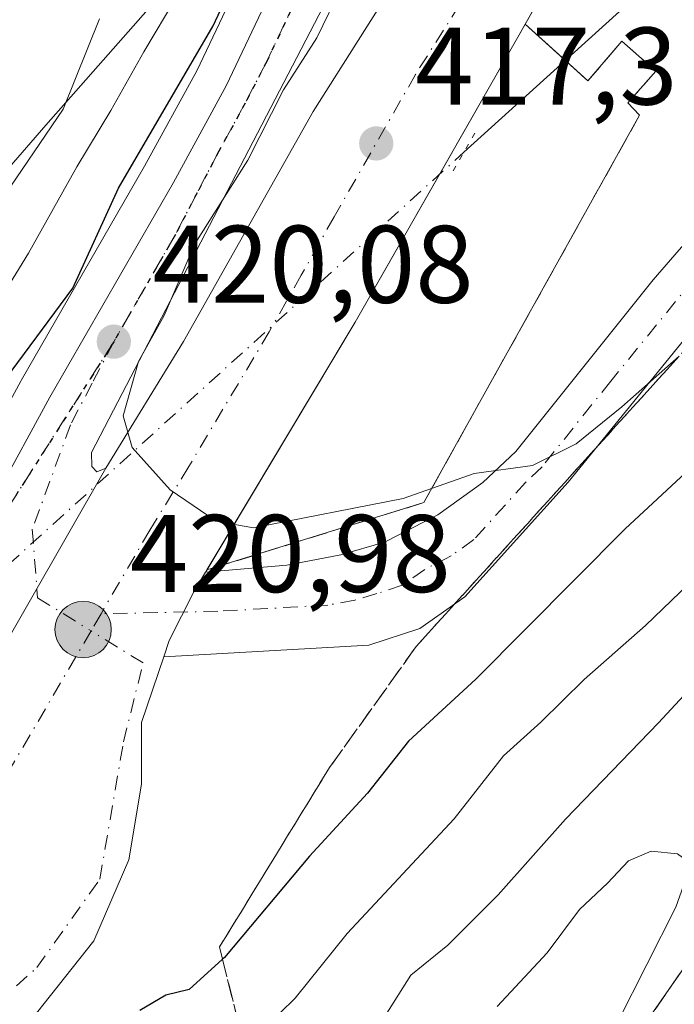
# Model space of a CAD drawing. Units: metres. Extents: x 610189 to 613622, y 4770962 to 4773332.
# Drawn here: x 613398 to 613457, y 4771515 to 4771604 of the extents above; entities that cross this region are included whole.
import ezdxf

# ---------------------------------------------------------------- set-up
doc = ezdxf.new("R2010")
doc.units = ezdxf.units.M
doc.header["$MEASUREMENT"] = 0
for name, pattern in [('DGN Style 3', [2.307223458686699, 1.648016756204785, -0.6592067024819142]), ('DGN Style 4', [2.6384748266838614, 1.318413404963828, -0.6592067024819142, 0.001648016756204785, -0.6592067024819142]), ('DGN Style 5', [1.1536117293433497, 0.4944050268614355, -0.6592067024819142])]:
    doc.linetypes.add(name, pattern=pattern)
for name, color, linetype, lineweight in [('Arbolado forestal CxS', 92, 'Continuous', 0), ('Camino Cxs', 7, 'Continuous', 0), ('Camino eje', 30, 'DGN Style 4', 13), ('Carretera de calzada única Cxs', 7, 'Continuous', 13), ('Carretera de calzada única eje', 7, 'DGN Style 4', 0), ('Corriente natural lineal', 142, 'Continuous', 13), ('Corriente natural lineal oculto', 9, 'DGN Style 4', 13), ('Curva de nivel maestra', 30, 'Continuous', 30), ('Curva de nivel normal', 30, 'Continuous', 0), ('Explanada Cxs', 7, 'Continuous', 0), ('Muro lineal', 1, 'DGN Style 3', 13), ('Núcleo urbano CxS', 7, 'Continuous', 0), ('Prado CxS', 92, 'Continuous', 0), ('Puente lineal', 2, 'DGN Style 5', 0), ('Punto de cota en terreno', 7, 'Continuous', 0), ('Punto kilométrico de carretera', 7, 'Continuous', 0), ('Ruta', 7, 'DGN Style 5', 30), ('Rótulo de punto de cota en terreno', 7, 'Continuous', 0), ('Talud superficial', 30, 'DGN Style 3', 0), ('Área de descanso CxS', 135, 'Continuous', 0)]:
    doc.layers.add(name, color=color, linetype=linetype, lineweight=lineweight)
doc.styles.add('Style-Arial', font='txt')

# ---------------------------------------------------------------- blocks, each defined once
blk = doc.blocks.new('*U13')
at = {"layer": 'Prado CxS', "color": 92, "linetype": 'Continuous', "lineweight": 0}
blk.add_polyline3d([(613403.3157000003, 4771739.4177, 427.7056000000011), (613401.3170999996, 4771710.4397, 431.0448999999935), (613400.9484999999, 4771686.1097, 429.196100000001), (613406.1092999997, 4771663.9913, 428.9000999999989), (613414.9567, 4771656.6183, 429.219299999997), (613416.7994999997, 4771640.766899999, 429.048299999995), (613425.2777000006, 4771638.923900001, 427.0004999999946), (613432.0871000001, 4771637.490300001, 423.7271999999939), (613424.6826999999, 4771622.646500001, 426.7994000000036), (613399.9779000003, 4771594.623299999, 436.5430000000051), (613387.4499000004, 4771580.168299999, 439.230899999995), (613376.3674999997, 4771583.541300001, 445.5645999999979), (613363.3583000004, 4771593.178300001, 451.8197999999975), (613371.5497000003, 4771605.223900001, 449.5613000000012), (613379.7408999996, 4771616.787699999, 447.1456999999937), (613373.4775, 4771641.843900001, 449.5620000000054), (613373.1253000004, 4771641.7797, 449.754700000005), (613362.8768999996, 4771639.916300001, 454.5785000000033), (613359.9858999997, 4771631.2433, 456.5565000000061), (613362.8766999999, 4771617.751700001, 454.8457999999956), (613359.5038999999, 4771607.633300001, 455.5651000000071), (613347.9395000003, 4771597.514900001, 459.934699999998), (613333.0027000001, 4771587.3961, 464.5144)], dxfattribs=at)
blk = doc.blocks.new('*U19')
at = {"layer": 'Talud superficial', "color": 30, "linetype": 'DGN Style 3', "lineweight": 0}
for points in [[(613417.9906000001, 4771510.894300001, 440.2265000000043), (613416.0462999997, 4771518.823200001, 436.6649000000034), (613415.7699999996, 4771519.950099999, 436.5629999999946), (613425.75, 4771536.2301, 429.1460999999982), (613433.6299999999, 4771547.2501, 426.1316999999981), (613457.5242999997, 4771573.627599999, 426.2992999999988)], [(613461.5499999998, 4771523.190099999, 439.2115999999951), (613452.2485999997, 4771509.8575, 440.1533999999957)]]:
    blk.add_polyline3d(points, dxfattribs=at)
blk = doc.blocks.new('5PATER')
at = {"layer": 'Punto de cota en terreno', "linetype": 'Continuous', "lineweight": 0}
h = blk.add_hatch(color=51, dxfattribs=at)
edge = h.paths.add_edge_path()
edge.add_ellipse((0, 0), major_axis=(-0.1095731443231308, -0.1110710700762829), ratio=0.9994222409660322, start_angle=0, end_angle=360)
blk = doc.blocks.new('*U21')
at = {"layer": 'Carretera de calzada única Cxs', "color": 7, "linetype": 'Continuous', "lineweight": 13}
for points in [[(613373.6401000004, 4771507.360099999, 426.6410000000033), (613377.5500999996, 4771514.7401, 425.8877000000066), (613405.4401000004, 4771563.4301, 420.6352999999945), (613412.4801000003, 4771574.960100001, 420.3963999999978), (613424.2801000001, 4771595.840100001, 419.2039999999979), (613446.0701000001, 4771630.300100001, 417.4749000000011), (613456.3300999999, 4771644.0701, 420.4967999999935), (613471.9200999998, 4771663.4301, 412.5583000000042), (613490.8000999996, 4771681.940099999, 415.4809999999998), (613515.3201000001, 4771702.4801, 408.9397999999928), (613540.3501000004, 4771718.2401, 404.2425999999978), (613551.5100999996, 4771725.4801, 403.2244999999967), (613599.8201000001, 4771753.7501, 396.2266999999993)], [(613606.0563000003, 4771739.843800001, 396.820000000007), (613601.2801000001, 4771736.880100001, 397.4199999999983), (613572.6700999998, 4771721.170100001, 400.5751000000019), (613544.0701000001, 4771705.110099999, 403.6851000000024), (613518.4401000004, 4771689.920100001, 406.7321999999986), (613503.6001000004, 4771678.0801, 408.3858000000037), (613489.0701000001, 4771666.800100001, 410.2513999999938), (613477.0000999998, 4771653.590100001, 414.0062999999937), (613464.8300999999, 4771638.0801, 415.2281999999978), (613453.2301000003, 4771620.860099999, 416.210699999996), (613442.8701, 4771602.600099999, 416.7774999999965), (613428.0701000001, 4771576.720100001, 418.3828999999969), (613414.5182999996, 4771554.019500001, 420.4979000000022), (613414.4965000004, 4771553.982899999, 420.4979000000022), (613413.4401000004, 4771552.210100001, 420.6808000000019), (613411.1901000004, 4771547.790100001, 423.3656000000047), (613410.6924000002, 4771546.314900001, 424.2167000000045), (613408.6700999998, 4771540.3201, 424.107799999998), (613408.6700999998, 4771534.720100001, 425.6005000000005), (613407.5100999996, 4771527.840100001, 425.4088999999949), (613404.3501000004, 4771520.4801, 425.591499999995), (613399.1401000004, 4771513.920100001, 425.2290999999968)]]:
    blk.add_polyline3d(points, dxfattribs=at)
blk = doc.blocks.new('5HITCA')
at = {"layer": 'Punto kilométrico de carretera', "linetype": 'Continuous', "lineweight": 0}
h = blk.add_hatch(color=1, dxfattribs=at)
edge = h.paths.add_edge_path()
edge.add_arc((0, 0), 0.2558578010358639, 0, 360)
at = {"layer": 'Punto kilométrico de carretera', "color": 7, "linetype": 'Continuous', "lineweight": 0}
blk.add_circle((0, 0), 0.2558578010358639, dxfattribs=at)

msp = doc.modelspace()

# ---------------------------------------------------------------- linework, layer by layer
at = {"layer": 'Arbolado forestal CxS', "color": 92, "linetype": 'Continuous', "lineweight": 0}
for points in [[(613215.6630999995, 4771551.500700001, 500.5240000000049), (613215.8620999996, 4771551.3257, 500.3898999999947), (613231.2427000003, 4771532.1865, 486.1196999999956), (613253.8687000005, 4771531.2479, 474.4904999999999), (613272.0443000002, 4771520.1863, 460.803700000004), (613286.4445000002, 4771509.3849, 450.1999999999971), (613311.6464999998, 4771529.7861, 454.6447999999946), (613317.6586999996, 4771564.580900001, 465.0200999999943), (613333.7339000005, 4771579.582699999, 461.4379999999946), (613333.0027000001, 4771587.3961, 464.5144), (613347.9395000003, 4771597.514900001, 459.934699999998), (613359.5038999999, 4771607.633300001, 455.5651000000071), (613362.8766999999, 4771617.751700001, 454.8457999999956), (613359.9858999997, 4771631.2433, 456.5565000000061), (613362.8768999996, 4771639.916300001, 454.5785000000033), (613373.1253000004, 4771641.7797, 449.754700000005), (613373.4775, 4771641.843900001, 449.5620000000054), (613379.7408999996, 4771616.787699999, 447.1456999999937), (613371.5497000003, 4771605.223900001, 449.5613000000012), (613363.3583000004, 4771593.178300001, 451.8197999999975), (613376.3674999997, 4771583.541300001, 445.5645999999979), (613387.4499000004, 4771580.168299999, 439.230899999995), (613399.9779000003, 4771594.623299999, 436.5430000000051), (613424.6826999999, 4771622.646500001, 426.7994000000036)], [(613371.5497000003, 4771605.223900001, 449.5613000000012), (613363.3583000004, 4771593.178300001, 451.8197999999975), (613376.3674999997, 4771583.541300001, 445.5645999999979), (613387.4499000004, 4771580.168299999, 439.230899999995), (613399.9779000003, 4771594.623299999, 436.5430000000051), (613424.6826999999, 4771622.646500001, 426.7994000000036)], [(613424.6826999999, 4771622.646500001, 426.7994000000036), (613423.9222999997, 4771621.1217, 426.843399999998), (613413.6963000001, 4771599.533500001, 426.571100000001), (613408.9539000001, 4771590.8685, 426.2884999999952), (613397.7499000002, 4771571.396299999, 426.1696999999986), (613397.7160999998, 4771571.336100001, 426.1736999999994), (613387.9360999997, 4771553.3961, 424.9308000000019), (613387.8145000003, 4771553.146299999, 424.8696999999956), (613383.3844999997, 4771542.8563, 423.3638000000064), (613383.3211000003, 4771542.6961, 423.3184000000037), (613383.2273000004, 4771542.388300001, 423.247199999998), (613382.7226999998, 4771540.3413, 423.007500000007), (613375.3624999998, 4771534.817500001, 423.8834999999963), (613372.8734999998, 4771512.3213, 423.1119000000036)], [(613423.9222999997, 4771621.1217, 426.843399999998), (613413.6963000001, 4771599.533500001, 426.571100000001), (613408.9539000001, 4771590.8685, 426.2884999999952), (613397.7499000002, 4771571.396299999, 426.1696999999986), (613397.7160999998, 4771571.336100001, 426.1736999999994), (613387.9360999997, 4771553.3961, 424.9308000000019), (613387.8145000003, 4771553.146299999, 424.8696999999956), (613383.3844999997, 4771542.8563, 423.3638000000064), (613383.3211000003, 4771542.6961, 423.3184000000037), (613383.2273000004, 4771542.388300001, 423.247199999998), (613382.7226999998, 4771540.3413, 423.007500000007), (613375.3624999998, 4771534.817500001, 423.8834999999963), (613372.8734999998, 4771512.3213, 423.1119000000036)]]:
    msp.add_polyline3d(points, dxfattribs=at)
at = {"layer": 'Camino Cxs', "color": 7, "linetype": 'Continuous', "lineweight": 0}
for points in [[(613414.4965000004, 4771553.982899999, 420.4979000000022), (613421.8800999997, 4771554.640100001, 422.7244000000064), (613426.7801000001, 4771555.5601, 422.3905999999988), (613430.7600999996, 4771556.720100001, 423.411500000002), (613435.6001000004, 4771559.200099999, 424.4352999999974), (613439.6901000004, 4771562.140100001, 424.0440999999992), (613442.6801000005, 4771564.960100001, 422.5578999999998), (613455.1700999998, 4771580.540100001, 422.9320000000008), (613464.2301000003, 4771591.020099999, 420.3880999999965), (613473.9301000005, 4771601.2301, 418.5769), (613481.1901000004, 4771608.100099999, 417.2348000000056), (613486.4401000004, 4771612.720100001, 416.6156000000047), (613535.7200999996, 4771654.4001, 414.9250000000029), (613554.2100999998, 4771671.460100001, 411.1918000000005), (613564.1201, 4771681.280099999, 409.7114000000001), (613574.6700999998, 4771692.340100001, 407.3126000000047), (613580.9200999998, 4771698.880100001, 404.4734999999928), (613594.0000999998, 4771713.120100001, 402.3148999999976), (613597.6001000004, 4771716.4801, 401.8224000000046), (613606.3276000004, 4771723.558, 401.0532999999996)], [(613548.3255000003, 4771656.7675, 419.6349000000046), (613547.5921, 4771656.072100001, 419.6340999999957), (613542.6001000004, 4771652.0801, 423.065499999997), (613528.6801000005, 4771639.840100001, 422.3469000000041), (613510.8800999997, 4771624.720100001, 419.3638999999966), (613495.2200999996, 4771612.290100001, 421.0656000000017), (613485.4801000003, 4771603.630100001, 421.1888999999938), (613473.0301000001, 4771591.550100001, 422.513300000006), (613462.6801000005, 4771580.880100001, 423.9511999999959), (613447.4401000004, 4771562.1601, 427.4716000000044), (613438.0401, 4771551.7601, 427.3332999999984), (613433.9600999998, 4771548.880100001, 425.4321000000054), (613429.3201000001, 4771547.360099999, 424.632700000002), (613410.6924000002, 4771546.3148, 424.2167999999947)], [(613462.6801000005, 4771580.880100001, 423.9511999999959), (613447.4401000004, 4771562.1601, 427.4716000000044), (613438.0401, 4771551.7601, 427.3332999999984), (613433.9600999998, 4771548.880100001, 425.4321000000054), (613429.3201000001, 4771547.360099999, 424.632700000002), (613410.6924000002, 4771546.314900001, 424.2167000000045), (613411.1901000004, 4771547.790100001, 423.3656000000047), (613413.4401000004, 4771552.210100001, 420.6808000000019), (613414.4965000004, 4771553.982899999, 420.4979000000022), (613421.8800999997, 4771554.640100001, 422.7244000000064), (613426.7801000001, 4771555.5601, 422.3905999999988), (613430.7600999996, 4771556.720100001, 423.411500000002), (613435.6001000004, 4771559.200099999, 424.4352999999974), (613439.6901000004, 4771562.140100001, 424.0440999999992), (613442.6801000005, 4771564.960100001, 422.5578999999998), (613455.1700999998, 4771580.540100001, 422.9320000000008), (613464.2301000003, 4771591.020099999, 420.3880999999965)], [(613410.6924000002, 4771546.3148, 424.2167999999947), (613411.1901000004, 4771547.790100001, 423.3656000000047), (613413.4401000004, 4771552.210100001, 420.6808000000019), (613414.4965000004, 4771553.982899999, 420.4979000000022)]]:
    msp.add_polyline3d(points, dxfattribs=at)
at = {"layer": 'Camino eje', "color": 30, "linetype": 'DGN Style 4', "lineweight": 13}
msp.add_polyline3d([(613458.9250999996, 4771580.710100001, 423.4894000000059), (613451.3051000005, 4771571.350099999, 424.8592000000062), (613445.0601000005, 4771563.5601, 424.5752000000066), (613443.5651000004, 4771562.1501, 423.8090999999986), (613438.8651000002, 4771556.950099999, 425.5535999999993), (613436.8201000001, 4771555.4801, 425.0154000000039), (613434.4001000002, 4771554.2401, 423.8313999999955), (613432.3601000002, 4771552.800100001, 421.9266000000061), (613430.0401, 4771552.040100001, 422.235400000005), (613428.0500999996, 4771551.460100001, 422.6465999999928), (613425.6001000004, 4771551.0001, 422.9970999999932), (613415.6201, 4771550.440099999, 422.2010000000009), (613404.9943000004, 4771550.215500001, 420.781799999997)], dxfattribs=at)
at = {"layer": 'Carretera de calzada única Cxs', "color": 7, "linetype": 'Continuous', "lineweight": 13, "extrusion": (0.04632323153753581, 0.08087049635974505, 0.9956475887774994), "elevation": 414712.4297545307, "flags": 128}
msp.add_lwpolyline([(1839392.68151778, -4425859.609061779), (1839392.681517781, -4425915.966456199)], dxfattribs=at)
msp.add_lwpolyline([(1839392.68151778, -4425859.609061779), (1839392.681517781, -4425915.966456199)], dxfattribs=at)
at = {"layer": 'Carretera de calzada única Cxs', "color": 7, "linetype": 'Continuous', "lineweight": 13, "extrusion": (0.4561036501643457, -0.2716682735265131, 0.8474466410729845), "elevation": -1016142.892122692, "flags": 128}
msp.add_lwpolyline([(4413362.742632498, 1622864.746910096), (4413362.543968022, 1622864.747098462), (4413362.501367552, 1622864.747098462)], dxfattribs=at)
at = {"layer": 'Carretera de calzada única Cxs', "color": 7, "linetype": 'Continuous', "lineweight": 13}
for points in [[(613606.0562000005, 4771739.843699999, 396.820000000007), (613601.2801000001, 4771736.880100001, 397.4199999999983), (613572.6700999998, 4771721.170100001, 400.5751000000019), (613544.0701000001, 4771705.110099999, 403.6851000000024), (613518.4401000004, 4771689.920100001, 406.7321999999986), (613503.6001000004, 4771678.0801, 408.3858000000037), (613489.0701000001, 4771666.800100001, 410.2513999999938), (613477.0000999998, 4771653.590100001, 414.0062999999937), (613464.8300999999, 4771638.0801, 415.2281999999978), (613453.2301000003, 4771620.860099999, 416.210699999996), (613443.54, 4771603.780200001, 416.9394000000029)], [(613405.4401000004, 4771563.4301, 420.6352999999945), (613412.4801000003, 4771574.960100001, 420.3963999999978), (613424.2801000001, 4771595.840100001, 419.2039999999979), (613446.0701000001, 4771630.300100001, 417.4749000000011), (613456.3300999999, 4771644.0701, 420.4967999999935), (613471.9200999998, 4771663.4301, 412.5583000000042), (613490.8000999996, 4771681.940099999, 415.4809999999998), (613515.3201000001, 4771702.4801, 408.9397999999928), (613540.3501000004, 4771718.2401, 404.2425999999978), (613551.5100999996, 4771725.4801, 403.2244999999967)], [(613463.2637999998, 4771714.6317, 417.7599999999948), (613461.6001000004, 4771701.640100001, 419.2813000000024), (613458.1601, 4771686.0001, 419.5135000000009), (613453.2801000001, 4771666.0801, 419.9407000000065), (613447.9200999998, 4771650.0001, 421.8862999999984), (613435.5100999996, 4771625.270099999, 422.9801000000007), (613404.1201, 4771564.880100001, 421.7768000000069), (613404.1601, 4771563.590100001, 421.0405000000028), (613404.6001000004, 4771563.110099999, 420.6861000000063), (613405.4401000004, 4771563.4301, 420.6352999999945)], [(613366.2437000005, 4771252.6029, 462.1561999999976), (613366.1700999998, 4771253.4301, 462.1817000000011), (613368.0701000001, 4771279.4001, 460.7627000000066), (613372.4200999998, 4771303.270099999, 457.3708000000043), (613377.0301000001, 4771331.190099999, 455.3217000000004), (613381.6201, 4771355.350099999, 453.886599999998), (613388.0701000001, 4771378.4801, 451.4997000000003), (613395.3501000004, 4771401.590100001, 450.5874999999942), (613402.4200999998, 4771419.840100001, 449.1146000000008), (613413.9401000004, 4771446.720100001, 446.4005999999936), (613428.7500999998, 4771474.0001, 444.127999999997), (613445.2600999996, 4771499.840100001, 441.6852000000072), (613461.5500999996, 4771523.190099999, 439.2115000000049), (613479.5800999999, 4771545.920100001, 437.2078000000038), (613498.3701, 4771565.4801, 434.659799999994), (613521.1401000004, 4771587.2501, 432.0599999999977), (613544.9200999998, 4771607.520099999, 429.546199999997), (613581.2100999998, 4771637.5601, 425.9535000000033), (613596.5100999996, 4771651.040100001, 424.851999999999), (613607.3913000004, 4771659.7404, 423.3401000000013)], [(613445.2600999996, 4771499.840100001, 441.6852000000072), (613461.5500999996, 4771523.190099999, 439.2115000000049), (613479.5800999999, 4771545.920100001, 437.2078000000038), (613498.3701, 4771565.4801, 434.659799999994), (613521.1401000004, 4771587.2501, 432.0599999999977), (613544.9200999998, 4771607.520099999, 429.546199999997), (613581.2100999998, 4771637.5601, 425.9535000000033), (613596.5100999996, 4771651.040100001, 424.851999999999), (613607.3914000001, 4771659.7404, 423.3399999999965), (613607.6815, 4771642.3397, 424.460500000001), (613584.3501000004, 4771623.590100001, 426.6261999999988), (613579.7301000003, 4771619.6501, 426.6781000000047), (613539.3201000001, 4771585.590100001, 430.7198000000063), (613522.5500999996, 4771570.1601, 432.5622000000003), (613503.1401000004, 4771550.800100001, 435.8231999999989), (613487.6700999998, 4771533.270099999, 437.9612999999954), (613471.5500999996, 4771513.040100001, 438.5421999999963)], [(613377.5500999996, 4771514.7401, 425.8877000000066), (613382.5500999996, 4771527.110099999, 422.8920999999973), (613386.1401000004, 4771541.670100001, 425.7774999999965), (613390.5701000001, 4771551.960100001, 431.4820000000037), (613400.3501000004, 4771569.9001, 433.5491000000038), (613411.5701000001, 4771589.4001, 430.4459000000061), (613416.3701, 4771598.170100001, 426.5868000000046), (613426.6201, 4771619.8101, 429.2149999999965), (613439.3901000004, 4771645.4101, 421.5627999999998), (613442.5601000005, 4771651.6501, 422.5185000000056)], [(613435.5100999996, 4771625.270099999, 422.9801000000007), (613404.1201, 4771564.880100001, 421.7768000000069), (613404.1601, 4771563.590100001, 421.0405000000028), (613404.6001000004, 4771563.110099999, 420.6861000000063), (613405.4401000004, 4771563.4301, 420.6352999999945), (613377.5500999996, 4771514.7401, 425.8877000000066), (613382.5500999996, 4771527.110099999, 422.8920999999973), (613386.1401000004, 4771541.670100001, 425.7774999999965), (613390.5701000001, 4771551.960100001, 431.4820000000037), (613400.3501000004, 4771569.9001, 433.5491000000038), (613411.5701000001, 4771589.4001, 430.4459000000061), (613416.3701, 4771598.170100001, 426.5868000000046), (613426.6201, 4771619.8101, 429.2149999999965)], [(613443.54, 4771603.780200001, 416.9394000000029), (613442.8701, 4771602.600099999, 416.7774999999965), (613428.0701000001, 4771576.720100001, 418.3828999999969), (613414.6201, 4771554.190099999, 420.4977999999974)], [(613410.6924000002, 4771546.3148, 424.2167999999947), (613411.1901000004, 4771547.790100001, 423.3656000000047), (613413.4401000004, 4771552.210100001, 420.6808000000019), (613414.4965000004, 4771553.982899999, 420.4979000000022)], [(613410.6924000002, 4771546.3148, 424.2167999999947), (613408.6700999998, 4771540.3201, 424.107799999998), (613408.6700999998, 4771534.720100001, 425.6005000000005), (613407.5100999996, 4771527.840100001, 425.4088999999949), (613404.3501000004, 4771520.4801, 425.591499999995), (613399.1401000004, 4771513.920100001, 425.2290999999968)]]:
    msp.add_polyline3d(points, dxfattribs=at)
at = {"layer": 'Carretera de calzada única eje', "color": 7, "linetype": 'DGN Style 4', "lineweight": 0, "extrusion": (0.03314497199908297, 0.05668439827421261, 0.997841816032717), "elevation": 291223.6178364438, "flags": 128}
msp.add_lwpolyline([(1879007.233308063, -4419103.749033038), (1879007.233308063, -4419101.945903524)], dxfattribs=at)
at = {"layer": 'Carretera de calzada única eje', "color": 7, "linetype": 'DGN Style 4', "lineweight": 0, "extrusion": (0.03313800773727892, 0.05668258582694531, 0.9978421502959149), "elevation": 291210.6978901542, "flags": 128}
msp.add_lwpolyline([(1878663.429345243, -4419248.967344246), (1878663.429345243, -4419215.497209221)], dxfattribs=at)
at = {"layer": 'Carretera de calzada única eje', "color": 7, "linetype": 'DGN Style 4', "lineweight": 0}
for points in [[(613454.3501000004, 4771681.9101, 419.5528999999952), (613452.6601, 4771674.960100001, 419.7694000000047), (613450.8000999996, 4771667.9301, 420.2975000000006), (613448.9801000003, 4771661.420100001, 420.5813999999955), (613446.3000999996, 4771653.380100001, 421.8249000000069), (613445.3300999999, 4771651.0801, 421.9367000000057), (613443.6401000004, 4771647.690099999, 421.3889999999956), (613440.5500999996, 4771641.5101, 421.3603000000003), (613437.4600999998, 4771635.340100001, 421.7507000000041), (613431.0701000001, 4771622.540100001, 424.7961000000069), (613429.1001000004, 4771618.7601, 425.0449999999983), (613427.1401000004, 4771614.9901, 424.1346000000049), (613425.1901000004, 4771611.220100001, 424.7017999999953), (613420.0500999996, 4771600.4001, 423.1474000000017), (613418.1001000004, 4771596.610099999, 423.3534000000073), (613415.6901000004, 4771592.2401, 426.2373999999982), (613413.7301000003, 4771588.460100001, 426.1766999999964), (613411.7600999996, 4771584.6801, 426.3867000000028), (613406.1601, 4771574.9301, 430.4324000000051)], [(613460.5800999999, 4771641.0701, 414.8975000000065), (613455.4600999998, 4771634.1801, 414.1497999999993), (613449.6401000004, 4771625.5801, 415.1793000000035), (613447.5000999998, 4771622.170100001, 415.2767000000022), (613442.3201000001, 4771613.040100001, 415.7740999999951), (613437.5701000001, 4771605.550100001, 416.3920999999973), (613433.5701000001, 4771599.220100001, 416.8986000000005), (613426.1700999998, 4771586.270099999, 418.0319000000018), (613423.1901000004, 4771580.9901, 418.2976999999955), (613420.2801000001, 4771575.840100001, 418.7295000000013), (613412.9600999998, 4771563.5801, 419.7041999999929), (613409.4401000004, 4771557.8201, 420.1747000000032), (613404.9943000004, 4771550.215500001, 420.781799999997)], [(613406.1601, 4771574.9301, 430.4324000000051), (613394.1401000004, 4771556.0601, 427.3962000000029), (613387.1001000004, 4771537.5601, 422.3423000000039), (613387.2301000003, 4771519.8301, 423.0978000000032)], [(613406.1601, 4771574.9301, 430.4324000000051), (613404.1901000004, 4771571.1601, 429.2112000000052), (613402.2301000003, 4771567.390100001, 425.1895999999979), (613398.7500999998, 4771557.9001, 421.7565000000032), (613399.2301000003, 4771551.6601, 421.0504999999976), (613404.0861000001, 4771548.6623, 420.9002000000037)], [(613362.7301000003, 4771477.9101, 426.8258999999962), (613362.4200999998, 4771476.7601, 427.213699999993), (613381.0800999999, 4771501.710100001, 424.5975000000035), (613399.1601, 4771518.0601, 423.1404999999941), (613404.8901000004, 4771526.090100001, 424.1517000000022), (613407.0301000001, 4771538.5701, 422.0648999999976), (613408.8201000001, 4771545.7401, 422.5724000000046), (613404.0861000001, 4771548.6623, 420.9002000000037)]]:
    msp.add_polyline3d(points, dxfattribs=at)
at = {"layer": 'Corriente natural lineal', "color": 142, "linetype": 'Continuous', "lineweight": 13, "extrusion": (0.07498459669418878, 0.06788821295249763, 0.9948710975803479), "elevation": 370348.113751279, "flags": 128}
msp.add_lwpolyline([(3125536.088869788, -3638442.56672777), (3125536.088869788, -3638462.586327512)], dxfattribs=at)
at = {"layer": 'Corriente natural lineal oculto', "color": 9, "linetype": 'DGN Style 4', "lineweight": 13, "extrusion": (0.06316294164805114, 0.05718591744618574, 0.9963634947388442), "elevation": 312029.8949457039, "flags": 128}
msp.add_lwpolyline([(3125517.535069139, -3643853.296105847), (3125517.53506914, -3643923.073035249)], dxfattribs=at)
at = {"layer": 'Curva de nivel maestra', "color": 30, "linetype": 'Continuous', "lineweight": 30, "elevation": 425, "flags": 128}
for points in [[(613350.4400000004, 4771513.6801), (613353.9199999999, 4771519.4001), (613358.2800000003, 4771524.6601), (613361.5199999996, 4771528.2601), (613366.8600000005, 4771532.1601), (613372.8499999996, 4771538.030099999), (613378.6799999997, 4771545.350099999), (613381.1550000003, 4771548.240700001), (613383.9800000006, 4771551.540100001), (613387.1399999997, 4771556.8201), (613391.1799999997, 4771562.9301), (613396.9199999999, 4771572.360099999), (613402.4400000004, 4771579.800100001), (613406.5800000001, 4771588.870100001), (613415.1799999997, 4771603.640100001), (613419.8799999999, 4771613.700099999)], [(613462.7000000002, 4771567.300100001), (613452.6100000005, 4771557.9301), (613439.04, 4771544.2601), (613432.9400000004, 4771538.6501), (613429.1900000004, 4771533.9001), (613423.9400000004, 4771528.1801), (613416.2199999997, 4771518.9801), (613416.0462999997, 4771518.823200001), (613413, 4771516.0701), (613410.8899999997, 4771515.5701), (613408.5199999996, 4771514.1801)]]:
    msp.add_lwpolyline(points, dxfattribs=at)
at = {"layer": 'Curva de nivel normal', "color": 30, "linetype": 'Continuous', "lineweight": 0, "flags": 128}
for points, elevation in [([(613344.6600000003, 4771513.680000001), (613347.7100000001, 4771515.680000001), (613349.7000000002, 4771518.01), (613351.6699999999, 4771523.01), (613356.7400000002, 4771532.01), (613362.4800000006, 4771536.34), (613370.2599999999, 4771544.050000001), (613385.3399999999, 4771561.680000001), (613398.4100000003, 4771582.980000001), (613402.8099999996, 4771590.82), (613405.9000000004, 4771595.939999999), (613408.9000000004, 4771601.26), (613411.8700000001, 4771606.32), (613414.6399999997, 4771614.01), (613417.75, 4771623.01), (613416.4500000002, 4771630.83), (613414.0800000001, 4771641.300000001), (613413.0499999998, 4771648.539999999), (613412.2000000002, 4771656.630000001), (613409, 4771660.92), (613405.3799999999, 4771662.480000001), (613401.0499999998, 4771663.539999999), (613399.676, 4771664.7985)], 430), ([(613457.5242999997, 4771573.627599999), (613452.2999999998, 4771569.01), (613448.1699999999, 4771565.66), (613444.2000000002, 4771563.699999999), (613438.8899999997, 4771562.960000001), (613432.4500000002, 4771560.689999999), (613418.8499999996, 4771558.029999999), (613415.4600000001, 4771558.619999999), (613411.2699999996, 4771561.460000001), (613407.8300000001, 4771565.310000001), (613407.0199999996, 4771568.210000001), (613408.4000000004, 4771573.140000001), (613410.7400000002, 4771577.32), (613413.5300000003, 4771583.84), (613418.3399999999, 4771591.439999999), (613421.5700000003, 4771597.83), (613424.5899999999, 4771602.550000001), (613426.8200000003, 4771607.119999999)], 420), ([(613404.8600000005, 4771604.279999999), (613401.5599999996, 4771596.07), (613393.0599999996, 4771583.58), (613383.8899999997, 4771570.01), (613375.1799999997, 4771559.01), (613371.8200000003, 4771553.600000001), (613368.0300000003, 4771548.67), (613361.7400000002, 4771542.730000001), (613358.4600000001, 4771540.550000001), (613355.0599999996, 4771539.65), (613351.4800000006, 4771537.26), (613344.2599999999, 4771530.08), (613341.5099999999, 4771524.57)], 435), ([(613464.7100000001, 4771559), (613454.4600000001, 4771549.140000001), (613448.8899999997, 4771544.24), (613444.9400000004, 4771540.350000001), (613441.5499999998, 4771537.289999999), (613437.0700000003, 4771531.59), (613427.3600000005, 4771521.16), (613422.6399999997, 4771515.300000001), (613418.54, 4771511.279999999)], 430), ([(613430.7999999998, 4771513.689999999), (613433.1399999997, 4771517.380000001), (613436.4900000002, 4771520.109999999), (613441.0899999999, 4771524.67), (613447.1799999997, 4771531.539999999), (613455.6399999997, 4771540.310000001), (613466.3600000005, 4771551.859999999)], 435), ([(613451.9400000004, 4771513.15), (613457.2199999997, 4771523.550000001), (613458.5999999996, 4771527.5), (613457.3700000001, 4771528.4), (613454.9800000006, 4771528.640000001), (613452.9100000003, 4771527.75), (613451.0199999996, 4771525.730000001), (613448.4500000002, 4771523.350000001), (613445.5199999996, 4771519.390000001), (613440.9900000002, 4771514.529999999)], 440)]:
    msp.add_lwpolyline(points, dxfattribs=dict(at, elevation=elevation))
at = {"layer": 'Explanada Cxs', "color": 7, "linetype": 'Continuous', "lineweight": 0}
msp.add_polyline3d([(613443.5401, 4771603.780099999, 416.9394000000029), (613449.2301000003, 4771598.630100001, 418.6784999999945), (613452.3101000005, 4771602.2401, 424.0810000000056), (613455.3901000004, 4771599.520099999, 422.5102999999945), (613452.8701, 4771596.640100001, 419.7548999999999), (613453.9200999998, 4771595.5101, 420.3965999999928), (613434.3201000001, 4771560.3101, 424.0942000000068), (613414.6201, 4771554.190099999, 420.4977999999974), (613428.0701000001, 4771576.720100001, 418.3828999999969), (613442.8701, 4771602.600099999, 416.7774999999965)], close=True, dxfattribs=at)
for points in [[(613414.6201, 4771554.190099999, 420.4977999999974), (613428.0701000001, 4771576.720100001, 418.3828999999969), (613442.8701, 4771602.600099999, 416.7774999999965), (613443.5401, 4771603.780099999, 416.9394000000029)], [(613443.5401, 4771603.780099999, 416.9394000000029), (613449.2301000003, 4771598.630100001, 418.6784999999945), (613452.3101000005, 4771602.2401, 424.0810000000056), (613455.3901000004, 4771599.520099999, 422.5102999999945), (613452.8701, 4771596.640100001, 419.7548999999999), (613453.9200999998, 4771595.5101, 420.3965999999928), (613434.3201000001, 4771560.3101, 424.0942000000068), (613414.6201, 4771554.190099999, 420.4977999999974)]]:
    msp.add_polyline3d(points, dxfattribs=at)
at = {"layer": 'Muro lineal', "color": 1, "linetype": 'DGN Style 3', "lineweight": 13}
msp.add_polyline3d([(613443.5401, 4771603.780099999, 416.9394000000029), (613449.2301000003, 4771598.630100001, 418.6784999999945), (613452.3101000005, 4771602.2401, 424.0810000000056), (613455.3901000004, 4771599.520099999, 422.5102999999945), (613452.8701, 4771596.640100001, 419.7548999999999), (613453.9200999998, 4771595.5101, 420.3965999999928), (613434.3201000001, 4771560.3101, 424.0942000000068), (613414.6201, 4771554.190099999, 420.4977999999974)], dxfattribs=at)
at = {"layer": 'Núcleo urbano CxS', "color": 7, "linetype": 'Continuous', "lineweight": 0}
for points in [[(613372.8734999998, 4771512.3213, 423.1119000000036), (613375.3624999998, 4771534.817500001, 423.8834999999963), (613382.7226999998, 4771540.3413, 423.007500000007), (613383.2273000004, 4771542.388300001, 423.247199999998), (613383.3211000003, 4771542.6961, 423.3184000000037), (613383.3844999997, 4771542.8563, 423.3638000000064), (613387.8145000003, 4771553.146299999, 424.8696999999956), (613387.9360999997, 4771553.3961, 424.9308000000019), (613397.7160999998, 4771571.336100001, 426.1736999999994), (613397.7499000002, 4771571.396299999, 426.1696999999986), (613408.9539000001, 4771590.8685, 426.2884999999952), (613413.6963000001, 4771599.533500001, 426.571100000001), (613423.9222999997, 4771621.1217, 426.843399999998), (613424.6826999999, 4771622.646500001, 426.7994000000036), (613432.0871000001, 4771637.490300001, 423.7271999999939), (613433.6303000003, 4771637.1655, 423.0112999999984), (613439.2862999998, 4771635.9749, 421.2388000000064), (613449.6083000004, 4771660.3047, 420.3405999999959), (613455.1793000001, 4771674.502699999, 419.6398999999947), (613455.2159000002, 4771674.595699999, 419.6349000000046), (613459.2556999996, 4771694.2807, 418.6097000000009)], [(613424.6826999999, 4771622.646500001, 426.7994000000036), (613423.9222999997, 4771621.1217, 426.843399999998), (613413.6963000001, 4771599.533500001, 426.571100000001), (613408.9539000001, 4771590.8685, 426.2884999999952), (613397.7499000002, 4771571.396299999, 426.1696999999986), (613397.7160999998, 4771571.336100001, 426.1736999999994), (613387.9360999997, 4771553.3961, 424.9308000000019), (613387.8145000003, 4771553.146299999, 424.8696999999956), (613383.3844999997, 4771542.8563, 423.3638000000064), (613383.3211000003, 4771542.6961, 423.3184000000037), (613383.2273000004, 4771542.388300001, 423.247199999998), (613382.7226999998, 4771540.3413, 423.007500000007), (613375.3624999998, 4771534.817500001, 423.8834999999963), (613372.8734999998, 4771512.3213, 423.1119000000036)]]:
    msp.add_polyline3d(points, dxfattribs=at)
at = {"layer": 'Prado CxS', "color": 92, "linetype": 'Continuous', "lineweight": 0}
msp.add_polyline3d([(613215.6630999995, 4771551.500700001, 500.5240000000049), (613215.8620999996, 4771551.3257, 500.3898999999947), (613231.2427000003, 4771532.1865, 486.1196999999956), (613253.8687000005, 4771531.2479, 474.4904999999999), (613272.0443000002, 4771520.1863, 460.803700000004), (613286.4445000002, 4771509.3849, 450.1999999999971), (613311.6464999998, 4771529.7861, 454.6447999999946), (613317.6586999996, 4771564.580900001, 465.0200999999943), (613333.7339000005, 4771579.582699999, 461.4379999999946), (613333.0027000001, 4771587.3961, 464.5144), (613347.9395000003, 4771597.514900001, 459.934699999998), (613359.5038999999, 4771607.633300001, 455.5651000000071), (613362.8766999999, 4771617.751700001, 454.8457999999956), (613359.9858999997, 4771631.2433, 456.5565000000061), (613362.8768999996, 4771639.916300001, 454.5785000000033), (613373.1253000004, 4771641.7797, 449.754700000005), (613373.4775, 4771641.843900001, 449.5620000000054), (613379.7408999996, 4771616.787699999, 447.1456999999937), (613371.5497000003, 4771605.223900001, 449.5613000000012), (613363.3583000004, 4771593.178300001, 451.8197999999975), (613376.3674999997, 4771583.541300001, 445.5645999999979), (613387.4499000004, 4771580.168299999, 439.230899999995), (613399.9779000003, 4771594.623299999, 436.5430000000051), (613424.6826999999, 4771622.646500001, 426.7994000000036)], dxfattribs=at)
at = {"layer": 'Puente lineal', "color": 2, "linetype": 'DGN Style 5', "lineweight": 0, "extrusion": (0.03127482926331151, 0.05468881989708507, 0.9980135359967894), "elevation": 280554.124726988, "flags": 128}
msp.add_lwpolyline([(1836234.827559063, -4437786.239416), (1836234.827559063, -4437782.231470386)], dxfattribs=at)
at = {"layer": 'Ruta', "color": 7, "linetype": 'DGN Style 5', "lineweight": 30}
msp.add_polyline3d([(613425.1901000004, 4771611.220100001, 424.7017999999953), (613420.0500999996, 4771600.4001, 423.1474000000017), (613418.1001000004, 4771596.610099999, 423.3534000000073), (613415.6901000004, 4771592.2401, 426.2373999999982), (613413.7301000003, 4771588.460100001, 426.1766999999964), (613411.7600999996, 4771584.6801, 426.3867000000028), (613406.1601, 4771574.9301, 430.4324000000051), (613394.1401000004, 4771556.0601, 427.3962000000029), (613387.1001000004, 4771537.5601, 422.3423000000039), (613387.2301000003, 4771519.8301, 423.0978000000032), (613380.0100999996, 4771507.4901, 424.204700000002)], dxfattribs=at)
at = {"layer": 'Talud superficial', "color": 30, "linetype": 'DGN Style 3', "lineweight": 0}
for points in [[(613606.7989999996, 4771695.285399999, 408.3089000000036), (613579.1299999999, 4771676.960100001, 408.320000000007), (613559.1632000003, 4771665.0494, 409.4312000000064), (613549.1900000004, 4771659.100099999, 410.1907000000065), (613527.6500000004, 4771637.050100001, 413.3331999999937), (613520.5528999995, 4771631.5887, 414.2194000000018), (613507.1699999999, 4771621.290100001, 415.1784999999945), (613477.2300000006, 4771595.040100001, 417.5847000000067), (613458.8399999999, 4771575.0801, 419.4256000000024), (613457.5242999997, 4771573.627599999, 419.3649000000005), (613433.6299999999, 4771547.2501, 421.3246000000072), (613425.75, 4771536.2301, 421.8362000000052), (613415.7699999996, 4771519.950099999, 423.7274999999936), (613416.0462999997, 4771518.823200001, 424.043399999995), (613417.9906000001, 4771510.894300001, 427.7347000000009), (613419.6294999998, 4771504.211100001, 431.8206999999966), (613421.4208000004, 4771496.906199999, 437.4588999999978), (613423.5081000002, 4771488.394099999, 442.9078000000009), (613426.0081000002, 4771478.1994, 445.2085999999982), (613427.5700000003, 4771471.8301, 443.7556000000041)], [(613607.3914000001, 4771659.740499999, 422.8323999999994), (613596.5099999999, 4771651.040100001, 424.0135000000009), (613586.8986999998, 4771642.572100001, 425.2339999999967), (613581.2100000001, 4771637.5601, 425.758799999996), (613544.9199999999, 4771607.520099999, 429.6530999999959), (613539.8465999998, 4771603.195499999, 430.1756000000024), (613521.1399999997, 4771587.2501, 432.3381999999983), (613498.3700000001, 4771565.4801, 434.8629999999976), (613493.5806999998, 4771560.4945, 435.5206999999937), (613479.5800000001, 4771545.920100001, 437.059699999998), (613461.5499999998, 4771523.190099999, 438.9070000000065), (613452.2485999997, 4771509.8575, 440.3003000000026), (613445.2599999999, 4771499.840100001, 440.8604999999953), (613428.75, 4771474.0001, 443.7404999999999), (613427.5700000003, 4771471.8301, 443.7556000000041)]]:
    msp.add_polyline3d(points, dxfattribs=at)
at = {"layer": 'Área de descanso CxS', "color": 135, "linetype": 'Continuous', "lineweight": 0, "extrusion": (0.8682164100869894, -0.4957668958516118, 0.0203825963340809), "elevation": -1832992.947809832, "flags": 128}
msp.add_lwpolyline([(4447818.00343339, 37786.23780448308), (4447832.369791549, 37785.7827099387), (4447833.726732632, 37785.94464357988)], dxfattribs=at)
at = {"layer": 'Área de descanso CxS', "color": 135, "linetype": 'Continuous', "lineweight": 0, "extrusion": (-0.1978065229551959, 0.1790348545815308, 0.9637526136521477), "elevation": 733342.0816308637, "flags": 128}
msp.add_lwpolyline([(-3949370.494440703, -2647488.975226148), (-3949370.494440703, -2647483.882974308)], dxfattribs=at)
msp.add_lwpolyline([(-3949370.494440703, -2647488.975226148), (-3949370.494440703, -2647483.882974308)], dxfattribs=at)
at = {"layer": 'Área de descanso CxS', "color": 135, "linetype": 'Continuous', "lineweight": 0, "extrusion": (0.3048144773619757, -0.09299260779594123, 0.9478610179165805), "elevation": -256343.0370723332, "flags": 128}
msp.add_lwpolyline([(4742885.837820206, 763759.9353073849), (4742911.312022852, 763753.2989528399), (4742926.374917407, 763749.68910733)], dxfattribs=at)
at = {"layer": 'Área de descanso CxS', "color": 135, "linetype": 'Continuous', "lineweight": 0}
msp.add_polyline3d([(613447.1787, 4771600.4868, 418.2979999999953), (613449.2301000003, 4771598.630100001, 418.6784999999945), (613452.3101000005, 4771602.2401, 424.0810000000056), (613455.3901000004, 4771599.520099999, 422.5102999999945), (613452.8701, 4771596.640100001, 419.7548999999999), (613453.9200999998, 4771595.5101, 420.3965999999928), (613434.3201000001, 4771560.3101, 424.0942000000068), (613414.6201, 4771554.190099999, 420.4977999999974), (613428.0701000001, 4771576.720100001, 418.3828999999969), (613435.7381999996, 4771590.129000001, 417.2324999999983), (613442.8701, 4771602.600099999, 416.7774999999965), (613443.5401, 4771603.780099999, 416.9394000000029)], close=True, dxfattribs=at)
msp.add_polyline3d([(613447.1787, 4771600.4868, 418.2979999999953), (613449.2301000003, 4771598.630100001, 418.6784999999945), (613452.3101000005, 4771602.2401, 424.0810000000056), (613455.3901000004, 4771599.520099999, 422.5102999999945), (613452.8701, 4771596.640100001, 419.7548999999999), (613453.9200999998, 4771595.5101, 420.3965999999928), (613434.3201000001, 4771560.3101, 424.0942000000068), (613414.6201, 4771554.190099999, 420.4977999999974)], dxfattribs=at)
msp.add_polyline3d([(613447.1787, 4771600.4868, 418.2979999999953), (613449.2301000003, 4771598.630100001, 418.6784999999945), (613452.3101000005, 4771602.2401, 424.0810000000056), (613455.3901000004, 4771599.520099999, 422.5102999999945), (613452.8701, 4771596.640100001, 419.7548999999999), (613453.9200999998, 4771595.5101, 420.3965999999928), (613434.3201000001, 4771560.3101, 424.0942000000068), (613414.6201, 4771554.190099999, 420.4977999999974)], dxfattribs=at)

# ---------------------------------------------------------------- block references
at = {"layer": 'Carretera de calzada única Cxs', "color": 7, "linetype": 'Continuous', "lineweight": 13}
msp.add_blockref('*U21', (0, 0), dxfattribs=at)
at = {"layer": 'Prado CxS', "color": 92, "linetype": 'Continuous', "lineweight": 0}
msp.add_blockref('*U13', (0, 0), dxfattribs=at)
at = {"layer": 'Punto de cota en terreno', "color": 7, "linetype": 'Continuous', "lineweight": 0, "xscale": 10, "yscale": 10, "zscale": 10}
for p in [(613430, 4771592.949999999, 417.3899999999995), (613406.1600000003, 4771574.939999999, 420.0800000000018), (613404.0899999999, 4771548.66, 420.9799999999959)]:
    msp.add_blockref('5PATER', p, dxfattribs=at)
at = {"layer": 'Punto kilométrico de carretera', "color": 7, "linetype": 'Continuous', "lineweight": 0, "xscale": 10, "yscale": 10, "zscale": 10}
msp.add_blockref('5HITCA', (613403.3711000001, 4771548.779800001, 420.9257000000071), dxfattribs=at)
at = {"layer": 'Talud superficial', "color": 30, "linetype": 'DGN Style 3', "lineweight": 0}
msp.add_blockref('*U19', (0, 0), dxfattribs=at)

# ---------------------------------------------------------------- texts
at = {"layer": 'Rótulo de punto de cota en terreno', "color": 7, "linetype": 'Continuous', "lineweight": 0, "style": 'Style-Arial'}
for s, p in [('417,39', (613433.5278000003, 4771596.477800001)), ('420,08', (613409.6878000004, 4771578.467800001)), ('420,98', (613407.6178000001, 4771552.187799999))]:
    msp.add_text(s, height=7.000000000000002, dxfattribs=at).set_placement(p)

doc.saveas('drawing.dxf')
